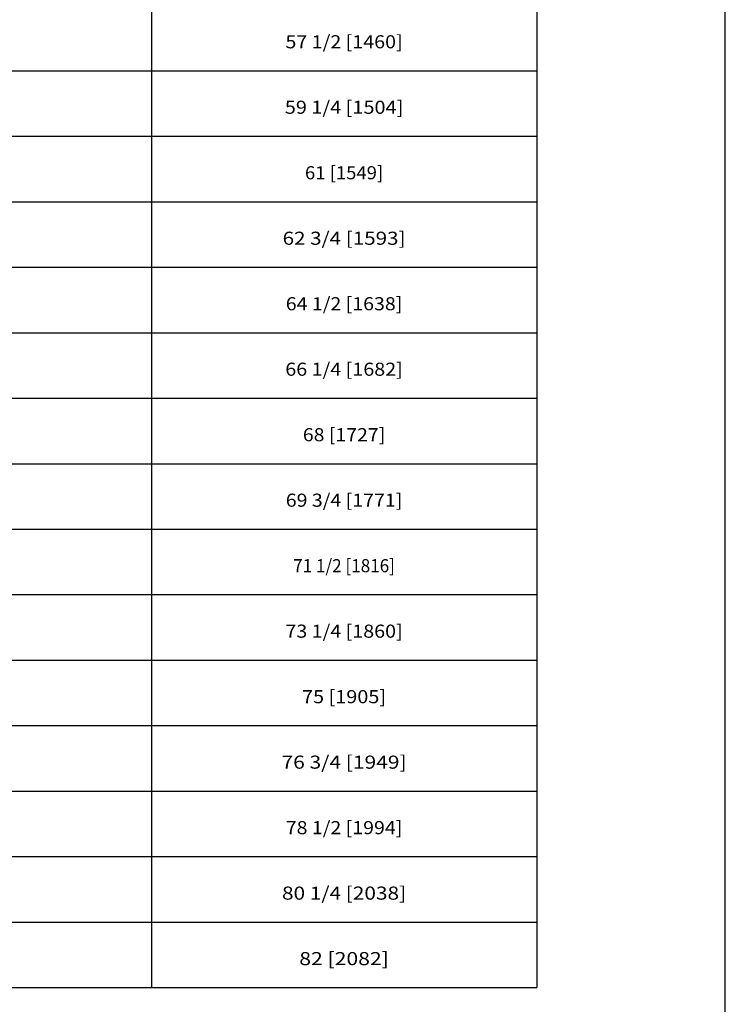
# Model space of a CAD drawing. Units: inches. Extents: x 10 to 530, y 16 to 342.
# Drawn here: x 459 to 528, y 83 to 179 of the extents above; entities that cross this region are included whole.
import ezdxf
from ezdxf.enums import TextEntityAlignment as Align

# ---------------------------------------------------------------- set-up
doc = ezdxf.new("R2010")
doc.units = ezdxf.units.IN
doc.header["$LTSCALE"] = 29.92
doc.header["$MEASUREMENT"] = 0
doc.layers.get('0').update_dxf_attribs({"linetype": 'CONTINUOUS'})
doc.styles.get("Standard").update_dxf_attribs({"font": 'txt', "width": 0.8})

msp = doc.modelspace()

# ---------------------------------------------------------------- linework, layer by layer
at = {"color": 7, "linetype": 'Continuous'}
for p, q in [((528, 16), (528, 342.4)), ((471.9561, 280.0624), (471.9561, 84.8624)), ((509.5881, 280.0624), (509.5881, 84.8624)), ((366.7401, 174.4624), (509.5881, 174.4624)), ((366.7401, 168.0624), (509.5881, 168.0624)), ((366.7401, 161.6624), (509.5881, 161.6624)), ((366.7401, 155.2624), (509.5881, 155.2624)), ((366.7401, 148.8624), (509.5881, 148.8624)), ((366.7401, 142.4624), (509.5881, 142.4624)), ((366.7401, 136.0624), (509.5881, 136.0624)), ((366.7401, 129.6624), (509.5881, 129.6624)), ((366.7401, 123.2624), (509.5881, 123.2624)), ((366.7401, 116.8624), (509.5881, 116.8624)), ((366.7401, 110.4624), (509.5881, 110.4624)), ((366.7401, 104.0624), (509.5881, 104.0624)), ((366.7401, 97.6624), (509.5881, 97.6624)), ((366.7401, 91.2624), (509.5881, 91.2624)), ((366.7401, 84.8624), (509.5881, 84.8624))]:
    msp.add_line(p, q, dxfattribs=at)

# ---------------------------------------------------------------- texts
for s, width, p in [('57 1/2 [1460]', 1.100592, (490.7721, 176.6532)), ('59 1/4 [1504]', 1.112426, (490.7721, 170.2532)), ('61 [1549]', 1.034188, (490.7721, 163.8532)), ('62 3/4 [1593]', 1.153846, (490.7721, 157.4532)), ('64 1/2 [1638]', 1.094675, (490.7721, 151.0532)), ('66 1/4 [1682]', 1.10355, (490.7721, 144.6532)), ('68 [1727]', 1.089744, (490.7721, 138.2532)), ('69 3/4 [1771]', 1.094675, (490.7721, 131.8532)), ('71 1/2 [1816]', 0.955621, (490.7721, 125.4532)), ('73 1/4 [1860]', 1.100592, (490.7721, 119.0532)), ('75 [1905]', 1.111111, (490.7721, 112.6532)), ('76 3/4 [1949]', 1.174556, (490.7721, 106.2532)), ('78 1/2 [1994]', 1.094675, (490.7721, 99.8532)), ('80 1/4 [2038]', 1.16568, (490.7721, 93.4532)), ('82 [2082]', 1.183761, (490.7721, 87.0532))]:
    msp.add_text(s, height=1.28, dxfattribs=dict(at, width=width)).set_placement(p, align=Align.CENTER)

doc.saveas('drawing.dxf')
